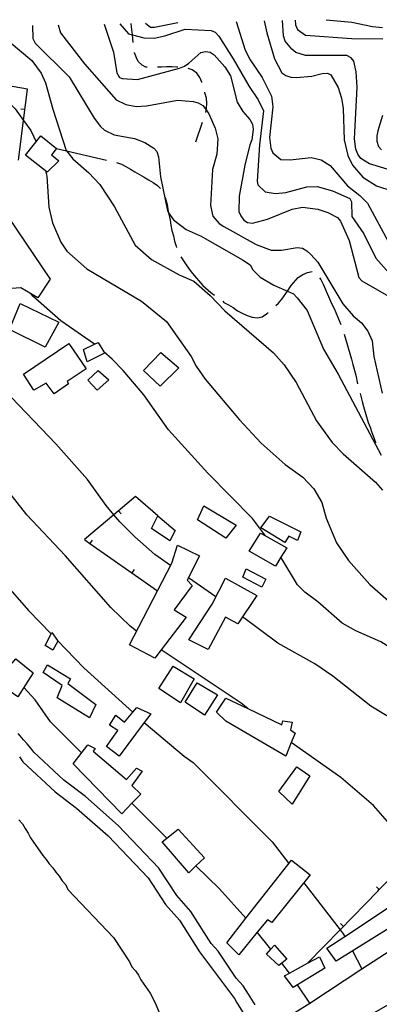
# Model space of a CAD drawing. Units: inches. Extents: x 661218 to 663798, y 4156551 to 4158894.
# Drawn here: x 661645 to 661820, y 4158378 to 4158856 of the extents above; entities that cross this region are included whole.
import ezdxf

# ---------------------------------------------------------------- set-up
doc = ezdxf.new("R2010")
doc.units = ezdxf.units.IN
doc.header["$MEASUREMENT"] = 0
doc.layers.add('Cartografia', color=7, linetype='Continuous')

msp = doc.modelspace()

# ---------------------------------------------------------------- linework, layer by layer
at = {"layer": 'Cartografia', "color": 7, "linetype": 'Continuous'}
for points in [[(661651.13, 4158853.51), (661651.38, 4158847.23), (661652.38, 4158844.88), (661669.02, 4158828.57), (661681.09, 4158808.41), (661684.28, 4158804.33), (661686.24, 4158802.61), (661690.9, 4158800.28), (661700.86, 4158798.54), (661705.78, 4158796.65), (661710.19, 4158793.87), (661711.69, 4158792.18), (661712.46, 4158789.62), (661713.48, 4158779.95), (661716.84, 4158763.28), (661717.42, 4158762.44), (661719.78, 4158758.99), (661725.91, 4158754.27), (661733.27, 4158751.09), (661753.4, 4158739.6), (661757.14, 4158737.09), (661758.37, 4158734.73), (661762.04, 4158731.08), (661768.68, 4158727.26), (661775.31, 4158724.33), (661778.26, 4158723.03), (661779.98, 4158721.09), (661784.87, 4158714.86), (661792.9, 4158696.08), (661799.96, 4158683.99), (661820.94, 4158644.54)], [(661663.71, 4158853.76), (661664.8, 4158849.86), (661676.49, 4158834.76), (661691.92, 4158817.37), (661696.59, 4158815.03), (661701.56, 4158814.05), (661706.62, 4158814.44), (661721.88, 4158817.19), (661729.38, 4158816.51), (661731.86, 4158815.91), (661734.08, 4158814.63), (661735.71, 4158812.4), (661737.04, 4158810.57), (661740.05, 4158803.53), (661741.35, 4158798.42), (661740.9, 4158790.9), (661738.86, 4158783.47), (661737.81, 4158765.92), (661738.88, 4158760.82), (661742.1, 4158757.2), (661744.29, 4158755.7), (661760.02, 4158746.98), (661767.4, 4158744.26), (661772.43, 4158744.19), (661780.06, 4158745.56), (661782.56, 4158745.19), (661784.77, 4158743.91), (661786.72, 4158742.19), (661790.15, 4158738.33), (661802.22, 4158718.17), (661807.37, 4158712.37), (661811.28, 4158708.94), (661814.47, 4158704.86), (661816.48, 4158700.16), (661817.4, 4158692.56), (661821.37, 4158674.71)], [(661686.02, 4158854.19), (661690.56, 4158840.55), (661692.24, 4158830.39), (661693.49, 4158828.26), (661694.83, 4158827.72), (661702.35, 4158827.27), (661722.8, 4158832.69), (661725.15, 4158833.69), (661727.29, 4158835.17), (661733.09, 4158840.31), (661735.41, 4158840.86), (661737.68, 4158840.5), (661739.66, 4158839.23), (661744.8, 4158833.44), (661747.51, 4158828.93), (661750.87, 4158816.15), (661753.57, 4158811.64), (661757, 4158807.78), (661758.23, 4158805.42), (661758.54, 4158802.89), (661758.02, 4158797.88), (661756.95, 4158795.43), (661754.53, 4158785.51), (661751.82, 4158770.57), (661751.6, 4158763.04), (661752.61, 4158760.92), (661754.09, 4158758.77), (661755.86, 4158757.75), (661758.35, 4158757.38), (661765.55, 4158759.24), (661777.52, 4158764.24), (661782.6, 4158765.08), (661790.09, 4158764.18), (661795.03, 4158762.51), (661799.69, 4158760.18), (661801.18, 4158758.26), (661805.42, 4158748.86), (661810.08, 4158730.97), (661811.58, 4158729.28), (661829.06, 4158719.32)], [(661693.64, 4158854.34), (661697.95, 4158849.49), (661699.76, 4158848.99), (661705.38, 4158847.45), (661710.41, 4158847.38), (661715.51, 4158848.45), (661725.54, 4158851.74), (661738.07, 4158850.99), (661740.08, 4158850.19), (661741.8, 4158848.26), (661748.93, 4158837.31), (661756.59, 4158823.82), (661761.01, 4158817.38), (661763.66, 4158811.96), (661761.76, 4158795.37), (661760.48, 4158777.84), (661760.83, 4158775.99), (661764.52, 4158772.56), (661769.5, 4158771.81), (661774.56, 4158772.2), (661784.79, 4158775.02), (661789.83, 4158775.18), (661797.26, 4158773.13), (661805.73, 4158769.43), (661806.55, 4158767.78), (661806.59, 4158760.68), (661812.48, 4158752.1), (661818.41, 4158740.31), (661828.7, 4158728.72)], [(661700.21, 4158845.27), (661699.76, 4158848.99), (661699.3, 4158852.84), (661699.24, 4158854.45)], [(661706.24, 4158854.59), (661708.67, 4158852.74), (661710.5, 4158852.63), (661721.87, 4158854.89)], [(661750.27, 4158855.45), (661754.67, 4158841.54), (661757.13, 4158836.82), (661763.03, 4158828.24), (661767.51, 4158819.05), (661768.13, 4158813.98), (661766.55, 4158798.98), (661767.16, 4158793.91), (661768.17, 4158791.56), (661772.09, 4158788.35), (661776.65, 4158788.08), (661786.79, 4158789.31), (661791.75, 4158788.1), (661796.16, 4158785.32), (661804.49, 4158775.45), (661810.62, 4158770.74), (661814.29, 4158767.09), (661825.4, 4158746.3)], [(661764, 4158855.71), (661765.23, 4158849.84), (661769.06, 4158837.26), (661772.54, 4158830.42), (661774.52, 4158829.15), (661776.99, 4158828.32), (661779.5, 4158828.17), (661787.09, 4158828.86), (661792.19, 4158830.16), (661794.72, 4158830.24), (661796.5, 4158829.45), (661800.02, 4158823.29), (661801.55, 4158818.17), (661802.39, 4158813.09), (661802.86, 4158797.96), (661804.69, 4158790.3), (661806.93, 4158785.59), (661812.07, 4158779.8), (661818.68, 4158775.52), (661826.08, 4158773.02)], [(661827.56, 4158782.54), (661815.2, 4158786.25), (661811.01, 4158788.78), (661809.54, 4158790.93), (661808.53, 4158793.28), (661807.92, 4158798.35), (661809.18, 4158823.43), (661808.72, 4158831.01), (661807.65, 4158836.1), (661806.37, 4158837.78), (661804.15, 4158838.83), (661784.02, 4158838.88), (661779.3, 4158840.31), (661777.35, 4158842.02), (661774.15, 4158845.87), (661773.38, 4158848.44), (661772.92, 4158855.89)], [(661779.03, 4158856.01), (661779.2, 4158853.81), (661780.2, 4158851.46), (661784.15, 4158848.71), (661806.71, 4158847.14), (661821.79, 4158846.93)], [(661794.11, 4158856.3), (661806.73, 4158855.14), (661816.66, 4158852.95), (661821.66, 4158852.43)], [(661634.6, 4158849.83), (661650.74, 4158836.52), (661655.4, 4158830.29), (661657.41, 4158825.6), (661660.99, 4158812.81), (661667.58, 4158792.74), (661667.69, 4158792.61), (661670.77, 4158788.66), (661678.59, 4158781.79), (661683.98, 4158776.21), (661691.1, 4158765.27), (661701.2, 4158746.6), (661709.03, 4158739.72), (661722.54, 4158732.29), (661729.67, 4158729.12), (661737.72, 4158722.23), (661744.83, 4158714.72), (661768.55, 4158694.32), (661773.69, 4158688.53), (661779.58, 4158679.94), (661789.45, 4158661.29), (661797.06, 4158650.77), (661802.45, 4158645.19), (661818.1, 4158631.45), (661821.53, 4158627.58)], [(661706.97, 4158833.17), (661706.36, 4158833.21), (661704.59, 4158834.23), (661702.64, 4158835.95), (661701.83, 4158837.82), (661700.83, 4158840.17), (661700.81, 4158840.31)], [(661721.96, 4158833.19), (661721.46, 4158833.23), (661718.95, 4158833.38), (661716.43, 4158833.3), (661713.91, 4158833.22), (661711.97, 4158833.15)], [(661733.61, 4158825.82), (661733.6, 4158825.87), (661732.6, 4158828.22), (661731.12, 4158830.36), (661728.93, 4158831.87), (661726.9, 4158832.54)], [(661644.27, 4158787.98), (661646.79, 4158807.33), (661648.76, 4158822.46), (661628.02, 4158826.15), (661625.67, 4158826.57)], [(661625.76, 4158827.84), (661625.77, 4158827.84), (661628.02, 4158826.15), (661635.6, 4158820.49), (661642.7, 4158812.98), (661646.79, 4158807.33), (661650.31, 4158802.46), (661652.85, 4158796.83)], [(661735.52, 4158811.19), (661735.71, 4158812.4), (661735.82, 4158813.16), (661735.97, 4158815.67), (661735.89, 4158818.19), (661735.13, 4158820.75), (661735.06, 4158821.05)], [(661645.5, 4158813.02), (661647.49, 4158812.77)], [(661730.74, 4158796.99), (661733.99, 4158806.44)], [(661821.63, 4158809.65), (661819.36, 4158802.24), (661818.76, 4158799.76), (661818.83, 4158797.24), (661819.6, 4158794.68), (661821.1, 4158792.99)], [(661658.25, 4158782.09), (661647.77, 4158790.49), (661655.25, 4158799.82), (661662.84, 4158793.73), (661660.33, 4158790.6), (661663.98, 4158787.67), (661658.25, 4158782.09)], [(661662.84, 4158793.73), (661667.69, 4158792.61), (661687.19, 4158788.07)], [(661692.05, 4158786.91), (661694.4, 4158786.11), (661696.62, 4158784.84), (661698.83, 4158783.56), (661701.04, 4158782.29), (661703.25, 4158781.01), (661705.46, 4158779.74), (661707.67, 4158778.46), (661709.89, 4158777.19), (661712.08, 4158775.68), (661713.4, 4158774.19)], [(661657.45, 4158782.73), (661658.14, 4158780.27), (661659.07, 4158765.11), (661660.9, 4158757.46), (661664.92, 4158748.07), (661667.86, 4158743.77), (661677.65, 4158735.19), (661704.16, 4158719.43), (661716.38, 4158709.55), (661728.41, 4158692.59), (661730.87, 4158687.87), (661735.3, 4158681.43), (661751.96, 4158661.69), (661762.49, 4158650.31), (661774.23, 4158640), (661782.78, 4158633.78), (661788.17, 4158628.19), (661792.12, 4158621.55), (661794.18, 4158613.88), (661799.19, 4158601.92), (661805.08, 4158593.33), (661815.37, 4158581.74), (661827.11, 4158571.44)], [(661715.78, 4158769.88), (661716.8, 4158766.48), (661717.1, 4158763.95), (661717.42, 4158762.44), (661718.17, 4158758.85), (661718.48, 4158756.32), (661719.01, 4158753.77), (661719.78, 4158751.21), (661720.31, 4158748.66), (661721.07, 4158746.1), (661721.3, 4158745.55)], [(661659.73, 4158730.08), (661653.7, 4158721.06), (661645.53, 4158725.89), (661638.86, 4158725.37), (661633.19, 4158745.38), (661635.93, 4158746.7), (661637.43, 4158747.42), (661634.5, 4158751.94), (661631.53, 4158752.11), (661632.49, 4158756.63), (661629.82, 4158757.93), (661630.08, 4158762.26), (661635.34, 4158766.07), (661659.73, 4158730.08)], [(661723.35, 4158741), (661726.03, 4158737.11), (661727.5, 4158734.97), (661728.98, 4158732.82), (661734.12, 4158727.02), (661738.03, 4158723.59), (661739.77, 4158722.39)], [(661769.6, 4158717.29), (661770.9, 4158718.43), (661772.61, 4158720.39), (661775.31, 4158724.33), (661777.12, 4158726.98), (661780.56, 4158730.89), (661782.71, 4158732.37), (661785.05, 4158733.37), (661787.32, 4158733.85)], [(661790.91, 4158730.84), (661791.49, 4158730.02), (661792.72, 4158727.66), (661796.74, 4158718.27), (661797.97, 4158715.91), (661801.29, 4158708.13)], [(661681.37, 4158698.57), (661681.37, 4158698.57), (661664.93, 4158709.87), (661651.23, 4158721.89), (661650.5, 4158722.95)], [(661743.77, 4158719.4), (661744.39, 4158718.86), (661746.6, 4158717.59), (661748.81, 4158716.31), (661751.01, 4158714.81), (661753.22, 4158713.54), (661755.67, 4158712.47), (661758.14, 4158711.64), (661760.63, 4158711.26), (661762.95, 4158711.81), (661765.1, 4158713.29), (661765.98, 4158713.89)], [(661645.08, 4158718.37), (661663.98, 4158709.24), (661657.31, 4158697.05), (661639.98, 4158705.63), (661645.08, 4158718.37)], [(661802.9, 4158703.41), (661806.56, 4158691.15), (661807.09, 4158688.6), (661808.62, 4158683.48), (661809.49, 4158679.31)], [(661646.69, 4158683.96), (661668.85, 4158698.88), (661677.27, 4158686.49), (661667.98, 4158680.41), (661668.6, 4158679.23), (661661.68, 4158674.38), (661657.87, 4158679.64), (661651.72, 4158676.11), (661646.69, 4158683.96)], [(661686.19, 4158694.19), (661677.7, 4158689.89), (661676, 4158695.94), (661681.37, 4158698.57), (661683.07, 4158699.41), (661685.83, 4158694.79), (661686.19, 4158694.19)], [(661764.69, 4158605.23), (661764.68, 4158605.25), (661758.26, 4158613.73), (661736.47, 4158635.85), (661717.36, 4158656.88), (661705.33, 4158673.84), (661695.28, 4158685.64), (661689.9, 4158691.23), (661685.83, 4158694.79), (661685.81, 4158694.81)], [(661713.37, 4158678.16), (661705.13, 4158685.74), (661713.65, 4158694.39), (661722.36, 4158687.01), (661713.37, 4158678.16)], [(661718.4, 4158590.91), (661710.78, 4158596.2), (661700.99, 4158604.79), (661693.65, 4158612.09), (661690.75, 4158615.58), (661687.03, 4158620.03), (661677.95, 4158632.69), (661662.52, 4158650.08), (661637.31, 4158676.28), (661632.05, 4158681.06), (661632.05, 4158681.06)], [(661682.6, 4158676.11), (661678.08, 4158680.95), (661683.16, 4158685.68), (661688.39, 4158681.25), (661682.6, 4158676.11)], [(661810.73, 4158674.47), (661811.75, 4158670.71), (661812.28, 4158668.16), (661814.57, 4158660.48), (661815.57, 4158658.13), (661816.34, 4158655.57), (661817.34, 4158653.22), (661818.1, 4158650.66), (661818.11, 4158650.62)], [(661701.78, 4158558.97), (661698.64, 4158561.47), (661689.34, 4158570.48), (661667.06, 4158595.83), (661648.33, 4158615.47), (661621.11, 4158650.03), (661609.1, 4158663.55), (661606.16, 4158667.83), (661606.16, 4158667.83)], [(661571.13, 4158661.28), (661571.14, 4158661.27), (661583.32, 4158645.41), (661601.44, 4158623.29), (661649.22, 4158568.98), (661660.17, 4158557.63)], [(661712.13, 4158615.1), (661701.25, 4158624.44), (661690.75, 4158615.58), (661676.44, 4158603.5), (661679.05, 4158601.66), (661699.49, 4158587.28), (661711.95, 4158578.51)], [(661750.29, 4158610.55), (661745.34, 4158604.21), (661731.45, 4158613.04), (661734.61, 4158619.94), (661750.29, 4158610.55)], [(661694.38, 4158616.03), (661693.1, 4158617.56)], [(661720.63, 4158607.97), (661718.04, 4158602.86), (661709.02, 4158608.89), (661712.13, 4158615.1), (661720.63, 4158607.97)], [(661781.89, 4158607.29), (661780.27, 4158603.05), (661776.05, 4158605.13), (661774.03, 4158602.04), (661762.33, 4158609.14), (661766.56, 4158614.84), (661781.89, 4158607.29)], [(661764.68, 4158605.25), (661775.02, 4158599.47), (661772.14, 4158594.9), (661769.47, 4158590.65), (661756.63, 4158597.82), (661762.18, 4158606.64), (661764.68, 4158605.25)], [(661680.2, 4158603.29), (661679.05, 4158601.66), (661679.05, 4158601.66)], [(661732.47, 4158595.6), (661726.51, 4158583.83), (661728.87, 4158581.17), (661720.16, 4158569.34), (661725.9, 4158565.79), (661713.87, 4158549.97), (661710.76, 4158545.88), (661698.33, 4158552.34), (661719, 4158592.05), (661721.8, 4158600.81), (661732.47, 4158595.6)], [(661849.66, 4158525.86), (661841.39, 4158530.79), (661837.72, 4158534.44), (661832.07, 4158543.24), (661825.21, 4158550.96), (661820.8, 4158553.74), (661808.53, 4158559.05), (661801.9, 4158562.87), (661790.16, 4158573.18), (661783.8, 4158577.9), (661780.13, 4158581.55), (661772.14, 4158594.9), (661772.14, 4158594.9)], [(661700.64, 4158588.9), (661699.49, 4158587.28), (661699.49, 4158587.27)], [(661762.9, 4158580.29), (661753.59, 4158585.19), (661755.2, 4158589.21), (661764.74, 4158584.3), (661762.9, 4158580.29)], [(661740.43, 4158575.65), (661727.06, 4158584.91)], [(661736.63, 4158550.06), (661727.3, 4158554.73), (661738.63, 4158572.13), (661745.1, 4158584.78), (661760.38, 4158576.32), (661751.09, 4158562.46), (661745.11, 4158565.79), (661736.63, 4158550.06)], [(661892.57, 4158468.04), (661889.03, 4158474.2), (661880.94, 4158484.29), (661879.92, 4158484.99), (661878.74, 4158485.79), (661871.35, 4158488.52), (661866.93, 4158491.07), (661858.14, 4158497.08), (661842.42, 4158505.79), (661833.62, 4158511.81), (661815.96, 4158522.46), (661797.38, 4158537.06), (661788.59, 4158543.08), (661770.66, 4158553.07), (661753.47, 4158566.01)], [(661660.17, 4158557.63), (661660.48, 4158558.25), (661663.28, 4158554.39), (661663.44, 4158554.18), (661661.12, 4158549.75), (661657.37, 4158552.03), (661660.17, 4158557.63)], [(661643.98, 4158526.98), (661634.97, 4158533.23), (661636.72, 4158535.64), (661623.5, 4158544.21), (661621.66, 4158540.2), (661615.42, 4158546.75), (661626.78, 4158554.69), (661626.88, 4158554.76), (661641.3, 4158543.38), (661643.03, 4158545.56), (661651.54, 4158538.65), (661643.98, 4158526.98)], [(661663.23, 4158554.45), (661663.28, 4158554.39), (661676.16, 4158541.07), (661699.99, 4158519.56), (661699.99, 4158519.56)], [(661756.06, 4158521.29), (661756.05, 4158521.3), (661752.68, 4158523.94), (661713.87, 4158549.97)], [(661678.84, 4158516.9), (661663.17, 4158526.52), (661665.59, 4158532.55), (661656.35, 4158538.82), (661658.41, 4158542.59), (661669.66, 4158535.74), (661668.39, 4158533.53), (661681.97, 4158523.34), (661678.84, 4158516.9)], [(661723.19, 4158524.09), (661712.63, 4158531.13), (661719.67, 4158541.92), (661729.83, 4158535.82), (661723.19, 4158524.09)], [(661725.49, 4158524.41), (661731.32, 4158533.9), (661741.26, 4158528.05), (661734.95, 4158518.13), (661725.49, 4158524.41)], [(661674.99, 4158499.77), (661659.95, 4158514.82), (661652.36, 4158525.56), (661646.98, 4158531.61)], [(661756.05, 4158521.3), (661772.64, 4158513.38), (661772.99, 4158515.41), (661777.52, 4158514.69), (661776.85, 4158511.07), (661779.04, 4158509.34), (661777.17, 4158504.77), (661774.48, 4158498.17), (661745.3, 4158515.23), (661740.76, 4158519.62), (661745.28, 4158526.44), (661756.05, 4158521.3)], [(661708.69, 4158518.78), (661705.53, 4158514.56), (661693.28, 4158498.2), (661687.15, 4158502.91), (661692.64, 4158510.59), (661688.69, 4158513.34), (661691.72, 4158518.19), (661695.86, 4158514.74), (661699.99, 4158519.56), (661702.01, 4158521.92), (661708.69, 4158518.78)], [(661705.53, 4158514.56), (661725.07, 4158498.13), (661729.46, 4158495.13), (661767.88, 4158456.47), (661775.94, 4158446.07)], [(661759.65, 4158377.28), (661756.34, 4158382.4), (661753.76, 4158386.43), (661750.33, 4158390.29), (661741.5, 4158403.4), (661738.21, 4158407.1), (661728.24, 4158422.72), (661721.38, 4158430.44), (661712.65, 4158443.72), (661692.9, 4158464.48), (661676.92, 4158478.5), (661666.42, 4158486.44), (661651.74, 4158500.17), (661650.39, 4158502.15), (661648.52, 4158504.24), (661646.81, 4158506.17), (661645.09, 4158508.1), (661644.11, 4158509.2)], [(661846.19, 4158438.36), (661837.06, 4158450.16), (661827.49, 4158462.53), (661817.2, 4158474.13), (661801.32, 4158487.88), (661777.17, 4158504.77), (661777.17, 4158504.77)], [(661678.05, 4158503.68), (661681.6, 4158501.86), (661680.61, 4158500.55), (661696.94, 4158486.77), (661701.86, 4158492.42), (661704.51, 4158490.89), (661699.52, 4158483.87), (661703.85, 4158479.73), (661699.51, 4158475.27), (661694.59, 4158470.21), (661670.87, 4158494.5), (661678.05, 4158503.68)], [(661644.87, 4158497.83), (661646.46, 4158495.51), (661662.13, 4158480.9), (661672.62, 4158472.97), (661687.96, 4158459.51), (661707.39, 4158439.04), (661715.86, 4158426.12), (661722.72, 4158418.4), (661732.41, 4158403.1), (661749.47, 4158380.32), (661750.51, 4158378.61), (661756.35, 4158369.16)], [(661771.17, 4158480.98), (661779.9, 4158493.04), (661786.26, 4158488.55), (661777.67, 4158474.88), (661771.17, 4158480.98)], [(661716.59, 4158458.25), (661716.59, 4158458.25), (661699.51, 4158475.27), (661699.51, 4158475.27)], [(661644.54, 4158467.24), (661646.25, 4158465.31), (661647.49, 4158462.95), (661648.96, 4158460.8), (661650.19, 4158458.44), (661656.09, 4158449.86), (661657.8, 4158447.92), (661659.27, 4158445.78), (661660.99, 4158443.85), (661662.46, 4158441.7), (661664.18, 4158439.77), (661665.65, 4158437.62), (661667.37, 4158435.69), (661668.37, 4158433.34), (661690.55, 4158410.06), (661698.3, 4158398.17), (661699.53, 4158395.81), (661701.25, 4158393.87), (661702.72, 4158391.73), (661703.95, 4158389.37), (661708.38, 4158382.93), (661710.84, 4158378.21), (661712.85, 4158373.51)], [(661722.04, 4158462.63), (661734.95, 4158448.83), (661730.68, 4158444.81), (661727.19, 4158441.51), (661714.35, 4158456.45), (661716.59, 4158458.25), (661722.04, 4158462.63)], [(661785.1, 4158397.51), (661785.11, 4158397.52), (661800.99, 4158413.82), (661819.3, 4158432.6), (661820.01, 4158433.3), (661837.06, 4158450.16), (661851.15, 4158464.1)], [(661760.61, 4158412.57), (661751.58, 4158401.63), (661745.75, 4158407.47), (661755.05, 4158419.36), (661777.2, 4158447.68), (661786.38, 4158440.5), (661767.61, 4158417.37), (661765.63, 4158418.64), (661760.61, 4158412.57)], [(661755.05, 4158419.36), (661755.05, 4158419.36), (661742.28, 4158433.75), (661730.68, 4158444.81), (661730.68, 4158444.81)], [(661783.26, 4158436.65), (661800.99, 4158413.82), (661802.51, 4158411.87), (661803.22, 4158410.52), (661803.22, 4158410.52)], [(661818.6, 4158434.72), (661820.01, 4158433.3), (661820.01, 4158433.3)], [(661828.83, 4158427.46), (661833.41, 4158419.86), (661798.98, 4158398.58), (661794.55, 4158404.79), (661803.22, 4158410.52), (661828.83, 4158427.46)], [(661801.1, 4158416.8), (661802.54, 4158415.41)], [(661767.25, 4158404.35), (661767.25, 4158404.35), (661760.61, 4158412.57), (661760.61, 4158412.57)], [(661788.25, 4158356.67), (661778.96, 4158373.47), (661786.12, 4158378.14), (661811.56, 4158394.7), (661839.16, 4158412.66), (661851, 4158392.51), (661788.25, 4158356.67)], [(661767.25, 4158404.35), (661769.02, 4158406.31), (661775.02, 4158399.55), (661772.56, 4158397.51), (661771.17, 4158396.35), (661765.1, 4158401.97), (661767.25, 4158404.35)], [(661806.93, 4158403.49), (661811.56, 4158394.7), (661811.57, 4158394.69)], [(661790.87, 4158400.66), (661793.51, 4158395.02), (661778.08, 4158385.64), (661773.85, 4158391.38), (661776.24, 4158392.68), (661785.11, 4158397.52), (661790.87, 4158400.66)], [(661776.24, 4158392.68), (661776.24, 4158392.68), (661772.56, 4158397.51), (661772.56, 4158397.51)], [(661786.13, 4158378.13), (661786.12, 4158378.14), (661780.2, 4158386.92)]]:
    msp.add_lwpolyline(points, dxfattribs=at)

doc.saveas('drawing.dxf')
